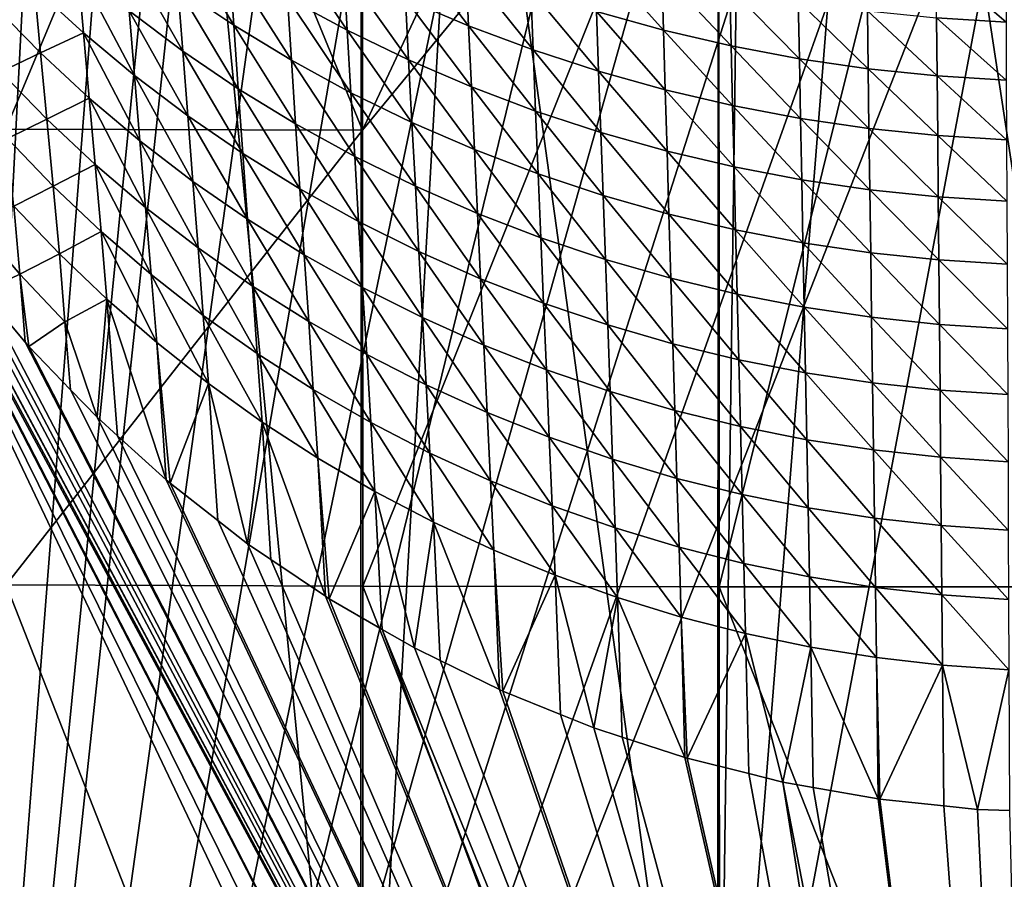
# Model space of a CAD drawing. Extents: x -24 to 24, y -123 to 38.
# Drawn here: x -16 to -1, y -48 to -34 of the extents above; entities that cross this region are included whole.
import ezdxf

# ---------------------------------------------------------------- set-up
doc = ezdxf.new("R2010")
doc.units = 0
doc.header["$MEASUREMENT"] = 0
doc.layers.add('L2', color=7, linetype='Continuous')
doc.layers.add('L4', color=7, linetype='Continuous')

msp = doc.modelspace()

# ---------------------------------------------------------------- linework, layer by layer
at = {"layer": 'L2', "color": 7}
for points in [[(-11.1729, -55.57877, 115.8309), (-11.15695, -27.07308, 105.4696), (-13.93217, -27.08084, 105.4312)], [(-5.594406, -55.55877, 115.8948), (-9.535224, -27.06854, 105.4921), (-11.1729, -55.57877, 115.8309)], [(-11.1729, -55.57877, 115.8309), (-9.535224, -27.06854, 105.4921), (-11.15695, -27.07308, 105.4696)], [(-5.594406, -55.55877, 115.8948), (-5.578486, -27.0733, 105.5309), (-9.535224, -27.06854, 105.4921)], [(-5.211609, -27.07374, 105.5345), (-5.578486, -27.0733, 105.5309), (-5.594406, -55.55877, 115.8948)], [(-5.594406, -55.55877, 115.8948), (-3.324662, -27.08155, 105.5476), (-5.211609, -27.07374, 105.5345)], [(-11.1729, -55.57877, 115.8309), (-13.93217, -27.08084, 105.4312), (-16.7514, -55.6137, 115.7256)], [(-16.7514, -55.6137, 115.7256), (-13.93217, -27.08084, 105.4312), (-16.73543, -27.09694, 105.3797)], [(-5.594406, -55.55877, 115.8948), (-0.227031, -27.09217, 105.5586), (-3.324662, -27.08155, 105.5476)], [(-0.015908, -55.55398, 115.9167), (-0.227031, -27.09217, 105.5586), (-5.594406, -55.55877, 115.8948)], [(-16.71183, -35.84297, 102.1475), (-16.71562, -29.14339, 99.32743), (-13.90591, -29.12264, 99.30549)], [(-16.71183, -35.84297, 102.1475), (-13.90591, -29.12264, 99.30549), (-11.13997, -35.85674, 102.1077)], [(-11.13997, -35.85674, 102.1077), (-13.90591, -29.12264, 99.30549), (-11.14378, -29.10859, 99.29009)], [(-11.13997, -35.85674, 102.1077), (-11.14378, -29.10859, 99.29009), (-7.975896, -29.09247, 99.27243)], [(-7.975896, -29.09247, 99.27243), (-5.571937, -29.08679, 99.26613), (-11.13997, -35.85674, 102.1077)], [(-11.13594, -42.97713, 105.0989), (-11.13997, -35.85674, 102.1077), (-5.571937, -29.08679, 99.26613)], [(-11.13594, -42.97713, 105.0989), (-5.571937, -29.08679, 99.26613), (-5.564083, -42.98819, 105.0655)], [(-5.564083, -42.98819, 105.0655), (-5.571937, -29.08679, 99.26613), (-2.106882, -29.07861, 99.25706)], [(-5.564083, -42.98819, 105.0655), (-2.106882, -29.07861, 99.25706), (0.007778, -42.9901, 105.0535)], [(-2.106882, -29.07861, 99.25706), (-0.000082, -29.07872, 99.25721), (0.007778, -42.9901, 105.0535)], [(-16.70781, -42.95702, 105.1537), (-16.71183, -35.84297, 102.1475), (-11.13997, -35.85674, 102.1077)], [(-16.70781, -42.95702, 105.1537), (-11.13997, -35.85674, 102.1077), (-11.13594, -42.97713, 105.0989)], [(-16.69975, -57.17275, 111.1951), (-16.70781, -42.95702, 105.1537), (-11.12789, -57.19868, 111.1267)], [(-11.12789, -57.19868, 111.1267), (-16.70781, -42.95702, 105.1537), (-11.13594, -42.97713, 105.0989)], [(-11.12789, -57.19868, 111.1267), (-11.13594, -42.97713, 105.0989), (-5.556027, -57.21328, 111.0848)], [(-5.556027, -57.21328, 111.0848), (-11.13594, -42.97713, 105.0989), (-5.564083, -42.98819, 105.0655)], [(-5.556027, -57.21328, 111.0848), (-5.564083, -42.98819, 105.0655), (0.015834, -57.21638, 111.0701)], [(0.015834, -57.21638, 111.0701), (-5.564083, -42.98819, 105.0655), (0.007778, -42.9901, 105.0535)]]:
    msp.add_3dface(points, dxfattribs=at)
at = {"layer": 'L4', "color": 7}
for points in [[(-15.58414, -16.92889, 95.1), (-16.92889, -15.58414, 95.1), (-18.57966, -75.15, 95.1)], [(-18.57966, -75.15, 95.1), (-14.13294, -18.158, 95.1), (-15.58414, -16.92889, 95.1)], [(-18.57966, -75.15, 95.1), (-12.58519, -19.26306, 95.1), (-14.13294, -18.158, 95.1)], [(-10.95147, -20.23655, 95.1), (-12.58519, -19.26306, 95.1), (-18.57966, -75.15, 95.1)], [(-18.57966, -75.15, 95.1), (-9.242947, -21.0718, 95.1), (-10.95147, -20.23655, 95.1)], [(-18.57966, -75.15, 95.1), (-7.471283, -21.7631, 95.1), (-9.242947, -21.0718, 95.1)], [(-5.648581, -22.30574, 95.1), (-7.471283, -21.7631, 95.1), (-18.57966, -75.15, 95.1)], [(-18.57966, -75.15, 95.1), (-3.787295, -22.69601, 95.1), (-5.648581, -22.30574, 95.1)], [(-18.57966, -75.15, 95.1), (-1.900137, -22.93125, 95.1), (-3.787295, -22.69601, 95.1)], [(0, -23.00984, 95.1), (-18.57966, -75.15, 95.1), (1.900137, -22.93125, 95.1)], [(1.900137, -22.93125, 95.1), (-18.57966, -75.15, 95.1), (18.57966, -75.15, 95.1)], [(0, -23.00984, 95.1), (-1.900137, -22.93125, 95.1), (-18.57966, -75.15, 95.1)], [(-14.09786, -32.65298, 79.35145), (-13.21973, -33.24062, 79.37181), (-13.15175, -34.21568, 79.73072)], [(-14.09786, -32.65298, 79.35145), (-13.15175, -34.21568, 79.73072), (-14.02472, -33.62745, 79.71084)], [(-12.37208, -32.83287, 78.9874), (-11.43231, -33.33877, 79.00701), (-11.37758, -34.29413, 79.41143)], [(-12.37208, -32.83287, 78.9874), (-11.37758, -34.29413, 79.41143), (-12.31221, -33.78794, 79.39187)], [(-10.51435, -32.87015, 78.57602), (-9.52254, -33.29171, 78.59384), (-9.480809, -34.2243, 79.04408)], [(-10.51435, -32.87015, 78.57602), (-9.480809, -34.2243, 79.04408), (-10.46775, -33.80279, 79.02597)], [(-14.86646, -33.00023, 79.69082), (-14.02472, -33.62745, 79.71084), (-13.94879, -34.62027, 80.02396)], [(-14.86646, -33.00023, 79.69082), (-13.94879, -34.62027, 80.02396), (-14.78536, -33.9921, 80.00492)], [(-7.511083, -33.09781, 78.1304), (-6.462316, -33.38815, 78.14422), (-6.437048, -34.29458, 78.64057)], [(-7.511083, -33.09781, 78.1304), (-6.437048, -34.29458, 78.64057), (-7.481443, -34.00454, 78.6263)], [(-2.176362, -33.22471, 77.63965), (-1.087772, -33.29159, 77.64312), (-1.083917, -34.16828, 78.18539)], [(-2.176362, -33.22471, 77.63965), (-1.083917, -34.16828, 78.18539), (-2.168646, -34.10156, 78.18173)], [(-16.26434, -33.63051, 80.23731), (-15.58899, -33.32637, 79.98589), (-15.50034, -34.33355, 80.25466)], [(-15.58899, -33.32637, 79.98589), (-14.78536, -33.9921, 80.00492), (-14.70179, -35.00054, 80.27215)], [(-15.58899, -33.32637, 79.98589), (-14.70179, -35.00054, 80.27215), (-15.50034, -34.33355, 80.25466)], [(-13.21973, -33.24062, 79.37181), (-12.31221, -33.78794, 79.39187), (-12.24953, -34.76371, 79.75029)], [(-13.21973, -33.24062, 79.37181), (-12.24953, -34.76371, 79.75029), (-13.15175, -34.21568, 79.73072)], [(-11.43231, -33.33877, 79.00701), (-10.46775, -33.80279, 79.02597), (-10.41823, -34.75854, 79.43033)], [(-11.43231, -33.33877, 79.00701), (-10.41823, -34.75854, 79.43033), (-11.37758, -34.29413, 79.41143)], [(-9.52254, -33.29171, 78.59384), (-8.510756, -33.67005, 78.61067), (-8.473913, -34.60266, 79.06116)], [(-9.52254, -33.29171, 78.59384), (-8.473913, -34.60266, 79.06116), (-9.480809, -34.2243, 79.04408)], [(-6.462316, -33.38815, 78.14422), (-5.401024, -33.63362, 78.15652), (-5.38011, -34.53984, 78.65325)], [(-6.462316, -33.38815, 78.14422), (-5.38011, -34.53984, 78.65325), (-6.437048, -34.29458, 78.64057)], [(-16.16878, -34.65105, 80.46083), (-16.89183, -33.91204, 80.44586), (-16.26434, -33.63051, 80.23731)], [(-16.26434, -33.63051, 80.23731), (-15.50034, -34.33355, 80.25466), (-16.16878, -34.65105, 80.46083)], [(-14.02472, -33.62745, 79.71084), (-13.15175, -34.21568, 79.73072), (-13.08119, -35.20959, 80.04285)], [(-14.02472, -33.62745, 79.71084), (-13.08119, -35.20959, 80.04285), (-13.94879, -34.62027, 80.02396)], [(-8.510756, -33.67005, 78.61067), (-7.481443, -34.00454, 78.6263), (-7.449484, -34.93724, 79.07702)], [(-8.510756, -33.67005, 78.61067), (-7.449484, -34.93724, 79.07702), (-8.473913, -34.60266, 79.06116)], [(-5.401024, -33.63362, 78.15652), (-4.329869, -33.8343, 78.16704), (-4.313274, -34.74036, 78.66409)], [(-5.401024, -33.63362, 78.15652), (-4.313274, -34.74036, 78.66409), (-5.38011, -34.53984, 78.65325)], [(-12.31221, -33.78794, 79.39187), (-11.37758, -34.29413, 79.41143), (-11.32033, -35.27071, 79.76937)], [(-12.31221, -33.78794, 79.39187), (-11.32033, -35.27071, 79.76937), (-12.24953, -34.76371, 79.75029)], [(-10.46775, -33.80279, 79.02597), (-9.480809, -34.2243, 79.04408), (-9.436551, -35.18049, 79.44837)], [(-10.46775, -33.80279, 79.02597), (-9.436551, -35.18049, 79.44837), (-10.41823, -34.75854, 79.43033)], [(-4.329869, -33.8343, 78.16704), (-3.25152, -33.99026, 78.17552), (-3.239192, -34.89621, 78.67283)], [(-4.329869, -33.8343, 78.16704), (-3.239192, -34.89621, 78.67283), (-4.313274, -34.74036, 78.66409)], [(-16.16878, -34.65105, 80.46083), (-16.79017, -34.94412, 80.62432), (-16.89183, -33.91204, 80.44586)], [(-14.78536, -33.9921, 80.00492), (-13.94879, -34.62027, 80.02396), (-13.87057, -35.63014, 80.28965)], [(-14.78536, -33.9921, 80.00492), (-13.87057, -35.63014, 80.28965), (-14.70179, -35.00054, 80.27215)], [(-3.25152, -33.99026, 78.17552), (-2.168646, -34.10156, 78.18173), (-2.160517, -35.00744, 78.67923)], [(-3.25152, -33.99026, 78.17552), (-2.160517, -35.00744, 78.67923), (-3.239192, -34.89621, 78.67283)], [(-7.481443, -34.00454, 78.6263), (-6.437048, -34.29458, 78.64057), (-6.409945, -35.2274, 79.09148)], [(-7.481443, -34.00454, 78.6263), (-6.409945, -35.2274, 79.09148), (-7.449484, -34.93724, 79.07702)], [(-2.168646, -34.10156, 78.18173), (-1.083917, -34.16828, 78.18539), (-1.079903, -35.07414, 78.68303)], [(-2.168646, -34.10156, 78.18173), (-1.079903, -35.07414, 78.68303), (-2.160517, -35.00744, 78.67923)], [(-19.77538, -34.1601, 80.9), (-19.33851, -34.98196, 80.9), (-2.432085, -67.84621, 80.9)], [(-2.432085, -67.84621, 80.9), (-2.870471, -68.42289, 80.9), (-19.77538, -34.1601, 80.9)], [(-19.77538, -34.1601, 80.9), (-2.870471, -68.42289, 80.9), (-3.174638, -69.08034, 80.9)], [(-19.77538, -34.1601, 80.9), (-3.174638, -69.08034, 80.9), (-18.57966, -75.15, 80.9)], [(-13.15175, -34.21568, 79.73072), (-12.24953, -34.76371, 79.75029), (-12.18453, -35.75884, 80.06144)], [(-13.15175, -34.21568, 79.73072), (-12.18453, -35.75884, 80.06144), (-13.08119, -35.20959, 80.04285)], [(-11.37758, -34.29413, 79.41143), (-10.41823, -34.75854, 79.43033), (-10.3665, -35.736, 79.78779)], [(-11.37758, -34.29413, 79.41143), (-10.3665, -35.736, 79.78779), (-11.32033, -35.27071, 79.76937)], [(-9.480809, -34.2243, 79.04408), (-8.473913, -34.60266, 79.06116), (-8.434934, -35.55935, 79.46537)], [(-9.480809, -34.2243, 79.04408), (-8.434934, -35.55935, 79.46537), (-9.436551, -35.18049, 79.44837)], [(-6.437048, -34.29458, 78.64057), (-5.38011, -34.53984, 78.65325), (-5.357806, -35.4728, 79.10432)], [(-6.437048, -34.29458, 78.64057), (-5.357806, -35.4728, 79.10432), (-6.409945, -35.2274, 79.09148)], [(-16.16878, -34.65105, 80.46083), (-15.50034, -34.33355, 80.25466), (-15.40967, -35.35558, 80.47606)], [(-15.50034, -34.33355, 80.25466), (-14.70179, -35.00054, 80.27215), (-14.61633, -36.02427, 80.49142)], [(-15.50034, -34.33355, 80.25466), (-14.61633, -36.02427, 80.49142), (-15.40967, -35.35558, 80.47606)], [(-8.473913, -34.60266, 79.06116), (-7.449484, -34.93724, 79.07702), (-7.415764, -35.89443, 79.48115)], [(-8.473913, -34.60266, 79.06116), (-7.415764, -35.89443, 79.48115), (-8.434934, -35.55935, 79.46537)], [(-5.38011, -34.53984, 78.65325), (-4.313274, -34.74036, 78.66409), (-4.295689, -35.67347, 79.11529)], [(-5.38011, -34.53984, 78.65325), (-4.295689, -35.67347, 79.11529), (-5.357806, -35.4728, 79.10432)], [(-16.07172, -35.68476, 80.63658), (-16.79017, -34.94412, 80.62432), (-16.16878, -34.65105, 80.46083)], [(-16.16878, -34.65105, 80.46083), (-15.40967, -35.35558, 80.47606), (-16.07172, -35.68476, 80.63658)], [(-13.94879, -34.62027, 80.02396), (-13.08119, -35.20959, 80.04285), (-13.00854, -36.22104, 80.30701)], [(-13.94879, -34.62027, 80.02396), (-13.00854, -36.22104, 80.30701), (-13.87057, -35.63014, 80.28965)], [(-12.24953, -34.76371, 79.75029), (-11.32033, -35.27071, 79.76937), (-11.26099, -36.26714, 80.07956)], [(-12.24953, -34.76371, 79.75029), (-11.26099, -36.26714, 80.07956), (-12.18453, -35.75884, 80.06144)], [(-10.41823, -34.75854, 79.43033), (-9.436551, -35.18049, 79.44837), (-9.390374, -36.15888, 79.80537)], [(-10.41823, -34.75854, 79.43033), (-9.390374, -36.15888, 79.80537), (-10.3665, -35.736, 79.78779)], [(-4.313274, -34.74036, 78.66409), (-3.239192, -34.89621, 78.67283), (-3.226222, -35.82946, 79.12415)], [(-4.313274, -34.74036, 78.66409), (-3.226222, -35.82946, 79.12415), (-4.295689, -35.67347, 79.11529)], [(-3.239192, -34.89621, 78.67283), (-2.160517, -35.00744, 78.67923), (-2.152033, -35.94083, 79.13063)], [(-3.239192, -34.89621, 78.67283), (-2.152033, -35.94083, 79.13063), (-3.226222, -35.82946, 79.12415)], [(-2.432085, -67.84621, 80.9), (-19.33851, -34.98196, 80.9), (-19.0538, -35.51758, 80.9)], [(-16.07172, -35.68476, 80.63658), (-16.68759, -35.98775, 80.7547), (-16.79017, -34.94412, 80.62432)], [(-14.70179, -35.00054, 80.27215), (-13.87057, -35.63014, 80.28965), (-13.79059, -36.65576, 80.50678)], [(-14.70179, -35.00054, 80.27215), (-13.79059, -36.65576, 80.50678), (-14.61633, -36.02427, 80.49142)], [(-7.449484, -34.93724, 79.07702), (-6.409945, -35.2274, 79.09148), (-6.381435, -36.18511, 79.49552)], [(-7.449484, -34.93724, 79.07702), (-6.381435, -36.18511, 79.49552), (-7.415764, -35.89443, 79.48115)], [(-2.160517, -35.00744, 78.67923), (-1.079903, -35.07414, 78.68303), (-1.075749, -36.00761, 79.13449)], [(-2.160517, -35.00744, 78.67923), (-1.075749, -36.00761, 79.13449), (-2.152033, -35.94083, 79.13063)], [(-13.08119, -35.20959, 80.04285), (-12.18453, -35.75884, 80.06144), (-12.11761, -36.77198, 80.32409)], [(-13.08119, -35.20959, 80.04285), (-12.11761, -36.77198, 80.32409), (-13.00854, -36.22104, 80.30701)], [(-9.436551, -35.18049, 79.44837), (-8.434934, -35.55935, 79.46537), (-8.394321, -36.53867, 79.82191)], [(-9.436551, -35.18049, 79.44837), (-8.394321, -36.53867, 79.82191), (-9.390374, -36.15888, 79.80537)], [(-6.409945, -35.2274, 79.09148), (-5.357806, -35.4728, 79.10432), (-5.334427, -36.431, 79.50827)], [(-6.409945, -35.2274, 79.09148), (-5.334427, -36.431, 79.50827), (-6.381435, -36.18511, 79.49552)], [(-16.07172, -35.68476, 80.63658), (-15.40967, -35.35558, 80.47606), (-15.31758, -36.3912, 80.64905)], [(-15.40967, -35.35558, 80.47606), (-14.61633, -36.02427, 80.49142), (-14.52954, -37.06203, 80.66162)], [(-15.40967, -35.35558, 80.47606), (-14.52954, -37.06203, 80.66162), (-15.31758, -36.3912, 80.64905)], [(-11.32033, -35.27071, 79.76937), (-10.3665, -35.736, 79.78779), (-10.31291, -36.73378, 80.09704)], [(-11.32033, -35.27071, 79.76937), (-10.31291, -36.73378, 80.09704), (-11.26099, -36.26714, 80.07956)], [(-2.432085, -67.84621, 80.9), (-19.0538, -35.51758, 80.9), (-1.879977, -67.37724, 80.9)], [(-1.879977, -67.37724, 80.9), (-19.0538, -35.51758, 80.9), (-18.83311, -35.87108, 80.9)], [(-5.357806, -35.4728, 79.10432), (-4.295689, -35.67347, 79.11529), (-4.27733, -36.63213, 79.51917)], [(-5.357806, -35.4728, 79.10432), (-4.27733, -36.63213, 79.51917), (-5.334427, -36.431, 79.50827)], [(-15.97378, -36.73042, 80.76356), (-16.68759, -35.98775, 80.7547), (-16.07172, -35.68476, 80.63658)], [(-16.07172, -35.68476, 80.63658), (-15.31758, -36.3912, 80.64905), (-15.97378, -36.73042, 80.76356)], [(-13.87057, -35.63014, 80.28965), (-13.00854, -36.22104, 80.30701), (-12.93426, -37.2487, 80.52202)], [(-13.87057, -35.63014, 80.28965), (-12.93426, -37.2487, 80.52202), (-13.79059, -36.65576, 80.50678)], [(-8.434934, -35.55935, 79.46537), (-7.415764, -35.89443, 79.48115), (-7.380691, -36.87468, 79.83727)], [(-8.434934, -35.55935, 79.46537), (-7.380691, -36.87468, 79.83727), (-8.394321, -36.53867, 79.82191)], [(-4.295689, -35.67347, 79.11529), (-3.226222, -35.82946, 79.12415), (-3.212741, -36.78851, 79.52795)], [(-4.295689, -35.67347, 79.11529), (-3.212741, -36.78851, 79.52795), (-4.27733, -36.63213, 79.51917)], [(-12.18453, -35.75884, 80.06144), (-11.26099, -36.26714, 80.07956), (-11.19994, -37.28204, 80.34072)], [(-12.18453, -35.75884, 80.06144), (-11.19994, -37.28204, 80.34072), (-12.11761, -36.77198, 80.32409)], [(-10.3665, -35.736, 79.78779), (-9.390374, -36.15888, 79.80537), (-9.342586, -37.15803, 80.11371)], [(-10.3665, -35.736, 79.78779), (-9.342586, -37.15803, 80.11371), (-10.31291, -36.73378, 80.09704)], [(-3.226222, -35.82946, 79.12415), (-2.152033, -35.94083, 79.13063), (-2.143258, -36.90018, 79.53439)], [(-3.226222, -35.82946, 79.12415), (-2.143258, -36.90018, 79.53439), (-3.212741, -36.78851, 79.52795)], [(-1.879977, -67.37724, 80.9), (-18.83311, -35.87108, 80.9), (-18.29079, -36.73975, 80.9)], [(-15.97378, -36.73042, 80.76356), (-16.5848, -37.04173, 80.83608), (-16.68759, -35.98775, 80.7547)], [(-7.415764, -35.89443, 79.48115), (-6.381435, -36.18511, 79.49552), (-6.351839, -37.16625, 79.85124)], [(-7.415764, -35.89443, 79.48115), (-6.351839, -37.16625, 79.85124), (-7.380691, -36.87468, 79.83727)], [(-2.152033, -35.94083, 79.13063), (-1.075749, -36.00761, 79.13449), (-1.071478, -36.96715, 79.53823)], [(-2.152033, -35.94083, 79.13063), (-1.071478, -36.96715, 79.53823), (-2.143258, -36.90018, 79.53439)], [(-14.61633, -36.02427, 80.49142), (-13.79059, -36.65576, 80.50678), (-13.70936, -37.69584, 80.67419)], [(-14.61633, -36.02427, 80.49142), (-13.70936, -37.69584, 80.67419), (-14.52954, -37.06203, 80.66162)], [(-13.00854, -36.22104, 80.30701), (-12.11761, -36.77198, 80.32409), (-12.04921, -37.80177, 80.53699)], [(-13.00854, -36.22104, 80.30701), (-12.04921, -37.80177, 80.53699), (-12.93426, -37.2487, 80.52202)], [(-11.26099, -36.26714, 80.07956), (-10.31291, -36.73378, 80.09704), (-10.25781, -37.75047, 80.35676)], [(-11.26099, -36.26714, 80.07956), (-10.25781, -37.75047, 80.35676), (-11.19994, -37.28204, 80.34072)], [(-9.390374, -36.15888, 79.80537), (-8.394321, -36.53867, 79.82191), (-8.352338, -37.53918, 80.12941)], [(-9.390374, -36.15888, 79.80537), (-8.352338, -37.53918, 80.12941), (-9.342586, -37.15803, 80.11371)], [(-6.381435, -36.18511, 79.49552), (-5.334427, -36.431, 79.50827), (-5.31021, -37.41297, 79.86363)], [(-6.381435, -36.18511, 79.49552), (-5.31021, -37.41297, 79.86363), (-6.351839, -37.16625, 79.85124)], [(-15.97378, -36.73042, 80.76356), (-15.31758, -36.3912, 80.64905), (-15.22466, -37.43916, 80.77256)], [(-15.31758, -36.3912, 80.64905), (-14.52954, -37.06203, 80.66162), (-14.44196, -38.11253, 80.78165)], [(-15.31758, -36.3912, 80.64905), (-14.44196, -38.11253, 80.78165), (-15.22466, -37.43916, 80.77256)], [(-5.334427, -36.431, 79.50827), (-4.27733, -36.63213, 79.51917), (-4.258359, -37.61483, 79.87421)], [(-5.334427, -36.431, 79.50827), (-4.258359, -37.61483, 79.87421), (-5.31021, -37.41297, 79.86363)], [(-8.394321, -36.53867, 79.82191), (-7.380691, -36.87468, 79.83727), (-7.344479, -37.87651, 80.14395)], [(-8.394321, -36.53867, 79.82191), (-7.344479, -37.87651, 80.14395), (-8.352338, -37.53918, 80.12941)], [(-18.24219, -36.81758, 80.9), (-1.879977, -67.37724, 80.9), (-18.29079, -36.73975, 80.9)], [(-15.87563, -37.78679, 80.8408), (-16.5848, -37.04173, 80.83608), (-15.97378, -36.73042, 80.76356)], [(-15.97378, -36.73042, 80.76356), (-15.22466, -37.43916, 80.77256), (-15.87563, -37.78679, 80.8408)], [(-13.79059, -36.65576, 80.50678), (-12.93426, -37.2487, 80.52202), (-12.85884, -38.29124, 80.68666)], [(-13.79059, -36.65576, 80.50678), (-12.85884, -38.29124, 80.68666), (-13.70936, -37.69584, 80.67419)], [(-10.31291, -36.73378, 80.09704), (-9.342586, -37.15803, 80.11371), (-9.293479, -38.17652, 80.37206)], [(-10.31291, -36.73378, 80.09704), (-9.293479, -38.17652, 80.37206), (-10.25781, -37.75047, 80.35676)], [(-4.27733, -36.63213, 79.51917), (-3.212741, -36.78851, 79.52795), (-3.19885, -37.77182, 79.88274)], [(-4.27733, -36.63213, 79.51917), (-3.19885, -37.77182, 79.88274), (-4.258359, -37.61483, 79.87421)], [(-18.24219, -36.81758, 80.9), (-17.69437, -37.57253, 80.9), (-1.879977, -67.37724, 80.9)], [(-12.11761, -36.77198, 80.32409), (-11.19994, -37.28204, 80.34072), (-11.13756, -38.31403, 80.55158)], [(-12.11761, -36.77198, 80.32409), (-11.13756, -38.31403, 80.55158), (-12.04921, -37.80177, 80.53699)], [(-7.380691, -36.87468, 79.83727), (-6.351839, -37.16625, 79.85124), (-6.321325, -38.16932, 80.15718)], [(-7.380691, -36.87468, 79.83727), (-6.321325, -38.16932, 80.15718), (-7.344479, -37.87651, 80.14395)], [(-3.212741, -36.78851, 79.52795), (-2.143258, -36.90018, 79.53439), (-2.134245, -37.88396, 79.889)], [(-3.212741, -36.78851, 79.52795), (-2.134245, -37.88396, 79.889), (-3.19885, -37.77182, 79.88274)], [(-2.143258, -36.90018, 79.53439), (-1.071478, -36.96715, 79.53823), (-1.067107, -37.95124, 79.89274)], [(-2.143258, -36.90018, 79.53439), (-1.067107, -37.95124, 79.89274), (-2.134245, -37.88396, 79.889)], [(-16.49281, -38.10365, 80.88101), (-17.16151, -37.32448, 80.87972), (-16.5848, -37.04173, 80.83608)], [(-15.87563, -37.78679, 80.8408), (-16.49281, -38.10365, 80.88101), (-16.5848, -37.04173, 80.83608)], [(-14.52954, -37.06203, 80.66162), (-13.70936, -37.69584, 80.67419), (-13.62741, -38.74907, 80.79074)], [(-14.52954, -37.06203, 80.66162), (-13.62741, -38.74907, 80.79074), (-14.44196, -38.11253, 80.78165)], [(-9.342586, -37.15803, 80.11371), (-8.352338, -37.53918, 80.12941), (-8.30923, -38.55944, 80.38644)], [(-9.342586, -37.15803, 80.11371), (-8.30923, -38.55944, 80.38644), (-9.293479, -38.17652, 80.37206)], [(-6.351839, -37.16625, 79.85124), (-5.31021, -37.41297, 79.86363), (-5.285283, -38.41718, 80.16891)], [(-6.351839, -37.16625, 79.85124), (-5.285283, -38.41718, 80.16891), (-6.321325, -38.16932, 80.15718)], [(-16.49281, -38.10365, 80.88101), (-17.06886, -38.38373, 80.9), (-17.16151, -37.32448, 80.87972)], [(-12.93426, -37.2487, 80.52202), (-12.04921, -37.80177, 80.53699), (-11.97977, -38.84687, 80.69891)], [(-12.93426, -37.2487, 80.52202), (-11.97977, -38.84687, 80.69891), (-12.85884, -38.29124, 80.68666)], [(-11.19994, -37.28204, 80.34072), (-10.25781, -37.75047, 80.35676), (-10.20152, -38.78469, 80.56564)], [(-11.19994, -37.28204, 80.34072), (-10.20152, -38.78469, 80.56564), (-11.13756, -38.31403, 80.55158)], [(-15.87563, -37.78679, 80.8408), (-15.22466, -37.43916, 80.77256), (-15.13154, -38.49821, 80.8456)], [(-15.22466, -37.43916, 80.77256), (-14.44196, -38.11253, 80.78165), (-14.35419, -39.1745, 80.85046)], [(-15.22466, -37.43916, 80.77256), (-14.35419, -39.1745, 80.85046), (-15.13154, -38.49821, 80.8456)], [(-5.31021, -37.41297, 79.86363), (-4.258359, -37.61483, 79.87421), (-4.238868, -38.62004, 80.17892)], [(-5.31021, -37.41297, 79.86363), (-4.238868, -38.62004, 80.17892), (-5.285283, -38.41718, 80.16891)], [(-17.69437, -37.57253, 80.9), (-17.34261, -38.05729, 80.9), (-1.879977, -67.37724, 80.9)], [(-8.352338, -37.53918, 80.12941), (-7.344479, -37.87651, 80.14395), (-7.30733, -38.89847, 80.39977)], [(-8.352338, -37.53918, 80.12941), (-7.30733, -38.89847, 80.39977), (-8.30923, -38.55944, 80.38644)], [(-4.258359, -37.61483, 79.87421), (-3.19885, -37.77182, 79.88274), (-3.184608, -38.77788, 80.18699)], [(-4.258359, -37.61483, 79.87421), (-3.184608, -38.77788, 80.18699), (-4.238868, -38.62004, 80.17892)], [(-15.78783, -38.85102, 80.88235), (-16.49281, -38.10365, 80.88101), (-15.87563, -37.78679, 80.8408)], [(-15.87563, -37.78679, 80.8408), (-15.13154, -38.49821, 80.8456), (-15.78783, -38.85102, 80.88235)], [(-13.70936, -37.69584, 80.67419), (-12.85884, -38.29124, 80.68666), (-12.78273, -39.34734, 80.79976)], [(-13.70936, -37.69584, 80.67419), (-12.78273, -39.34734, 80.79976), (-13.62741, -38.74907, 80.79074)], [(-12.04921, -37.80177, 80.53699), (-11.13756, -38.31403, 80.55158), (-11.07423, -39.36175, 80.71085)], [(-12.04921, -37.80177, 80.53699), (-11.07423, -39.36175, 80.71085), (-11.97977, -38.84687, 80.69891)], [(-10.25781, -37.75047, 80.35676), (-9.293479, -38.17652, 80.37206), (-9.243343, -39.21295, 80.57904)], [(-10.25781, -37.75047, 80.35676), (-9.243343, -39.21295, 80.57904), (-10.20152, -38.78469, 80.56564)], [(-3.19885, -37.77182, 79.88274), (-2.134245, -37.88396, 79.889), (-2.125026, -38.89065, 80.19292)], [(-3.19885, -37.77182, 79.88274), (-2.125026, -38.89065, 80.19292), (-3.184608, -38.77788, 80.18699)], [(-7.344479, -37.87651, 80.14395), (-6.321325, -38.16932, 80.15718), (-6.290054, -39.19286, 80.4119)], [(-7.344479, -37.87651, 80.14395), (-6.290054, -39.19286, 80.4119), (-7.30733, -38.89847, 80.39977)], [(-2.134245, -37.88396, 79.889), (-1.067107, -37.95124, 79.89274), (-1.062648, -38.95834, 80.19647)], [(-2.134245, -37.88396, 79.889), (-1.062648, -38.95834, 80.19647), (-2.125026, -38.89065, 80.19292)], [(-1.879977, -67.37724, 80.9), (-17.34261, -38.05729, 80.9), (-17.06886, -38.38373, 80.9)], [(-16.40977, -39.16965, 80.9), (-17.06886, -38.38373, 80.9), (-16.49281, -38.10365, 80.88101)], [(-16.35475, -39.23526, 80.9), (-16.40977, -39.16965, 80.9), (-16.49281, -38.10365, 80.88101)], [(-15.78783, -38.85102, 80.88235), (-16.35475, -39.23526, 80.9), (-16.49281, -38.10365, 80.88101)], [(-14.44196, -38.11253, 80.78165), (-13.62741, -38.74907, 80.79074), (-13.54528, -39.81415, 80.85533)], [(-14.44196, -38.11253, 80.78165), (-13.54528, -39.81415, 80.85533), (-14.35419, -39.1745, 80.85046)], [(-12.85884, -38.29124, 80.68666), (-11.97977, -38.84687, 80.69891), (-11.9097, -39.90593, 80.80862)], [(-12.85884, -38.29124, 80.68666), (-11.9097, -39.90593, 80.80862), (-12.78273, -39.34734, 80.79976)], [(-9.293479, -38.17652, 80.37206), (-8.30923, -38.55944, 80.38644), (-8.265241, -39.59801, 80.59165)], [(-9.293479, -38.17652, 80.37206), (-8.265241, -39.59801, 80.59165), (-9.243343, -39.21295, 80.57904)], [(-6.321325, -38.16932, 80.15718), (-5.285283, -38.41718, 80.16891), (-5.259766, -39.44216, 80.42264)], [(-6.321325, -38.16932, 80.15718), (-5.259766, -39.44216, 80.42264), (-6.290054, -39.19286, 80.4119)], [(-1.879977, -67.37724, 80.9), (-17.06886, -38.38373, 80.9), (-16.40977, -39.16965, 80.9)], [(-11.13756, -38.31403, 80.55158), (-10.20152, -38.78469, 80.56564), (-10.1444, -39.83503, 80.72235)], [(-11.13756, -38.31403, 80.55158), (-10.1444, -39.83503, 80.72235), (-11.07423, -39.36175, 80.71085)], [(-5.285283, -38.41718, 80.16891), (-4.238868, -38.62004, 80.17892), (-4.218944, -39.64628, 80.4318)], [(-5.285283, -38.41718, 80.16891), (-4.218944, -39.64628, 80.4318), (-5.259766, -39.44216, 80.42264)], [(-15.78783, -38.85102, 80.88235), (-15.13154, -38.49821, 80.8456), (-15.28611, -40.34213, 80.9)], [(-15.13154, -38.49821, 80.8456), (-14.96767, -40.62897, 80.9), (-15.28611, -40.34213, 80.9)], [(-14.35419, -39.1745, 80.85046), (-14.20445, -41.31645, 80.9), (-15.13154, -38.49821, 80.8456)], [(-15.13154, -38.49821, 80.8456), (-14.20445, -41.31645, 80.9), (-14.96767, -40.62897, 80.9)], [(-8.30923, -38.55944, 80.38644), (-7.30733, -38.89847, 80.39977), (-7.269445, -39.93908, 80.60333)], [(-8.30923, -38.55944, 80.38644), (-7.269445, -39.93908, 80.60333), (-8.265241, -39.59801, 80.59165)], [(-13.62741, -38.74907, 80.79074), (-12.78273, -39.34734, 80.79976), (-12.70646, -40.41567, 80.86018)], [(-13.62741, -38.74907, 80.79074), (-12.70646, -40.41567, 80.86018), (-13.54528, -39.81415, 80.85533)], [(-4.238868, -38.62004, 80.17892), (-3.184608, -38.77788, 80.18699), (-3.170071, -39.80516, 80.4392)], [(-4.238868, -38.62004, 80.17892), (-3.170071, -39.80516, 80.4392), (-4.218944, -39.64628, 80.4318)], [(-15.70147, -39.91191, 80.9), (-16.35475, -39.23526, 80.9), (-15.78783, -38.85102, 80.88235)], [(-15.78783, -38.85102, 80.88235), (-15.28611, -40.34213, 80.9), (-15.70147, -39.91191, 80.9)], [(-11.97977, -38.84687, 80.69891), (-11.07423, -39.36175, 80.71085), (-11.01033, -40.42381, 80.81726)], [(-11.97977, -38.84687, 80.69891), (-11.01033, -40.42381, 80.81726), (-11.9097, -39.90593, 80.80862)], [(-10.20152, -38.78469, 80.56564), (-9.243343, -39.21295, 80.57904), (-9.19247, -40.26587, 80.73331)], [(-10.20152, -38.78469, 80.56564), (-9.19247, -40.26587, 80.73331), (-10.1444, -39.83503, 80.72235)], [(-7.30733, -38.89847, 80.39977), (-6.290054, -39.19286, 80.4119), (-6.258185, -40.23537, 80.61394)], [(-7.30733, -38.89847, 80.39977), (-6.258185, -40.23537, 80.61394), (-7.269445, -39.93908, 80.60333)], [(-3.184608, -38.77788, 80.18699), (-2.125026, -38.89065, 80.19292), (-2.115633, -39.91872, 80.44462)], [(-3.184608, -38.77788, 80.18699), (-2.115633, -39.91872, 80.44462), (-3.170071, -39.80516, 80.4392)], [(-2.125026, -38.89065, 80.19292), (-1.062648, -38.95834, 80.19647), (-1.058115, -39.9869, 80.44788)], [(-2.125026, -38.89065, 80.19292), (-1.058115, -39.9869, 80.44788), (-2.115633, -39.91872, 80.44462)], [(-16.40977, -39.16965, 80.9), (-16.35475, -39.23526, 80.9), (-1.879977, -67.37724, 80.9)], [(-13.54528, -39.81415, 80.85533), (-14.14235, -41.37238, 80.9), (-14.35419, -39.1745, 80.85046)], [(-14.35419, -39.1745, 80.85046), (-14.14235, -41.37238, 80.9), (-14.20445, -41.31645, 80.9)], [(-9.243343, -39.21295, 80.57904), (-8.265241, -39.59801, 80.59165), (-8.220617, -40.65344, 80.74363)], [(-9.243343, -39.21295, 80.57904), (-8.220617, -40.65344, 80.74363), (-9.19247, -40.26587, 80.73331)], [(-6.290054, -39.19286, 80.4119), (-5.259766, -39.44216, 80.42264), (-5.233783, -40.4864, 80.62334)], [(-6.290054, -39.19286, 80.4119), (-5.233783, -40.4864, 80.62334), (-6.258185, -40.23537, 80.61394)], [(-1.879977, -67.37724, 80.9), (-16.35475, -39.23526, 80.9), (-15.70147, -39.91191, 80.9)], [(-12.78273, -39.34734, 80.79976), (-11.9097, -39.90593, 80.80862), (-11.83948, -40.97759, 80.86494)], [(-12.78273, -39.34734, 80.79976), (-11.83948, -40.97759, 80.86494), (-12.70646, -40.41567, 80.86018)], [(-11.07423, -39.36175, 80.71085), (-10.1444, -39.83503, 80.72235), (-10.08677, -40.90009, 80.82559)], [(-11.07423, -39.36175, 80.71085), (-10.08677, -40.90009, 80.82559), (-11.01033, -40.42381, 80.81726)], [(-5.259766, -39.44216, 80.42264), (-4.218944, -39.64628, 80.4318), (-4.198673, -40.69202, 80.63137)], [(-5.259766, -39.44216, 80.42264), (-4.198673, -40.69202, 80.63137), (-5.233783, -40.4864, 80.62334)], [(-8.265241, -39.59801, 80.59165), (-7.269445, -39.93908, 80.60333), (-7.231025, -40.99689, 80.75318)], [(-8.265241, -39.59801, 80.59165), (-7.231025, -40.99689, 80.75318), (-8.220617, -40.65344, 80.74363)], [(-4.218944, -39.64628, 80.4318), (-3.170071, -39.80516, 80.4392), (-3.155297, -40.85213, 80.63783)], [(-4.218944, -39.64628, 80.4318), (-3.155297, -40.85213, 80.63783), (-4.198673, -40.69202, 80.63137)], [(-13.54528, -39.81415, 80.85533), (-13.39871, -41.95378, 80.9), (-14.14235, -41.37238, 80.9)], [(-13.54528, -39.81415, 80.85533), (-12.70646, -40.41567, 80.86018), (-12.93514, -42.31621, 80.9)], [(-12.93514, -42.31621, 80.9), (-13.39871, -41.95378, 80.9), (-13.54528, -39.81415, 80.85533)], [(-10.1444, -39.83503, 80.72235), (-9.19247, -40.26587, 80.73331), (-9.141148, -41.33388, 80.83352)], [(-10.1444, -39.83503, 80.72235), (-9.141148, -41.33388, 80.83352), (-10.08677, -40.90009, 80.82559)], [(-3.170071, -39.80516, 80.4392), (-2.115633, -39.91872, 80.44462), (-2.106098, -40.96663, 80.64259)], [(-3.170071, -39.80516, 80.4392), (-2.106098, -40.96663, 80.64259), (-3.155297, -40.85213, 80.63783)], [(-1.879977, -67.37724, 80.9), (-15.70147, -39.91191, 80.9), (-15.28611, -40.34213, 80.9)], [(-11.9097, -39.90593, 80.80862), (-11.01033, -40.42381, 80.81726), (-10.94629, -41.49884, 80.8696)], [(-11.9097, -39.90593, 80.80862), (-10.94629, -41.49884, 80.8696), (-11.83948, -40.97759, 80.86494)], [(-7.269445, -39.93908, 80.60333), (-6.258185, -40.23537, 80.61394), (-6.225878, -41.29539, 80.76186)], [(-7.269445, -39.93908, 80.60333), (-6.225878, -41.29539, 80.76186), (-7.231025, -40.99689, 80.75318)], [(-2.115633, -39.91872, 80.44462), (-1.058115, -39.9869, 80.44788), (-1.053518, -41.0354, 80.64544)], [(-2.115633, -39.91872, 80.44462), (-1.053518, -41.0354, 80.64544), (-2.106098, -40.96663, 80.64259)], [(-9.19247, -40.26587, 80.73331), (-8.220617, -40.65344, 80.74363), (-8.175602, -41.72429, 80.841)], [(-9.19247, -40.26587, 80.73331), (-8.175602, -41.72429, 80.841), (-9.141148, -41.33388, 80.83352)], [(-6.258185, -40.23537, 80.61394), (-5.233783, -40.4864, 80.62334), (-5.207453, -41.5484, 80.76955)], [(-6.258185, -40.23537, 80.61394), (-5.207453, -41.5484, 80.76955), (-6.225878, -41.29539, 80.76186)], [(-15.28611, -40.34213, 80.9), (-14.96767, -40.62897, 80.9), (-1.879977, -67.37724, 80.9)], [(-12.70646, -40.41567, 80.86018), (-12.57094, -42.56195, 80.9), (-12.93514, -42.31621, 80.9)], [(-12.70646, -40.41567, 80.86018), (-11.83948, -40.97759, 80.86494), (-11.7185, -43.13711, 80.9)], [(-12.70646, -40.41567, 80.86018), (-11.7185, -43.13711, 80.9), (-12.57094, -42.56195, 80.9)], [(-11.01033, -40.42381, 80.81726), (-10.08677, -40.90009, 80.82559), (-10.029, -41.97847, 80.87409)], [(-11.01033, -40.42381, 80.81726), (-10.029, -41.97847, 80.87409), (-10.94629, -41.49884, 80.8696)], [(-5.233783, -40.4864, 80.62334), (-4.198673, -40.69202, 80.63137), (-4.178141, -41.75574, 80.77611)], [(-5.233783, -40.4864, 80.62334), (-4.178141, -41.75574, 80.77611), (-5.207453, -41.5484, 80.76955)], [(-1.879977, -67.37724, 80.9), (-14.96767, -40.62897, 80.9), (-14.20445, -41.31645, 80.9)], [(-8.220617, -40.65344, 80.74363), (-7.231025, -40.99689, 80.75318), (-7.192271, -42.07043, 80.84791)], [(-8.220617, -40.65344, 80.74363), (-7.192271, -42.07043, 80.84791), (-8.175602, -41.72429, 80.841)], [(-4.198673, -40.69202, 80.63137), (-3.155297, -40.85213, 80.63783), (-3.140341, -41.91728, 80.7814)], [(-4.198673, -40.69202, 80.63137), (-3.140341, -41.91728, 80.7814), (-4.178141, -41.75574, 80.77611)], [(-10.08677, -40.90009, 80.82559), (-9.141148, -41.33388, 80.83352), (-9.08969, -42.41554, 80.87838)], [(-10.08677, -40.90009, 80.82559), (-9.08969, -42.41554, 80.87838), (-10.029, -41.97847, 80.87409)], [(-3.155297, -40.85213, 80.63783), (-2.106098, -40.96663, 80.64259), (-2.096452, -42.03285, 80.78528)], [(-3.155297, -40.85213, 80.63783), (-2.096452, -42.03285, 80.78528), (-3.140341, -41.91728, 80.7814)], [(-11.83948, -40.97759, 80.86494), (-10.94629, -41.49884, 80.8696), (-11.66125, -43.17574, 80.9)], [(-11.83948, -40.97759, 80.86494), (-11.66125, -43.17574, 80.9), (-11.7185, -43.13711, 80.9)], [(-7.231025, -40.99689, 80.75318), (-6.225878, -41.29539, 80.76186), (-6.193292, -42.37141, 80.85421)], [(-7.231025, -40.99689, 80.75318), (-6.193292, -42.37141, 80.85421), (-7.192271, -42.07043, 80.84791)], [(-2.106098, -40.96663, 80.64259), (-1.053518, -41.0354, 80.64544), (-1.048872, -42.1023, 80.78762)], [(-2.106098, -40.96663, 80.64259), (-1.048872, -42.1023, 80.78762), (-2.096452, -42.03285, 80.78528)], [(-1.879977, -67.37724, 80.9), (-14.20445, -41.31645, 80.9), (-14.14235, -41.37238, 80.9)], [(-14.14235, -41.37238, 80.9), (-13.39871, -41.95378, 80.9), (-1.879977, -67.37724, 80.9)], [(-9.141148, -41.33388, 80.83352), (-8.175602, -41.72429, 80.841), (-8.130459, -42.8091, 80.88243)], [(-9.141148, -41.33388, 80.83352), (-8.130459, -42.8091, 80.88243), (-9.08969, -42.41554, 80.87838)], [(-6.225878, -41.29539, 80.76186), (-5.207453, -41.5484, 80.76955), (-5.180899, -42.62666, 80.85978)], [(-6.225878, -41.29539, 80.76186), (-5.180899, -42.62666, 80.85978), (-6.193292, -42.37141, 80.85421)], [(-10.94629, -41.49884, 80.8696), (-10.8302, -43.65542, 80.9), (-11.66125, -43.17574, 80.9)], [(-10.94629, -41.49884, 80.8696), (-10.029, -41.97847, 80.87409), (-10.32811, -43.94522, 80.9)], [(-10.94629, -41.49884, 80.8696), (-10.32811, -43.94522, 80.9), (-10.8302, -43.65542, 80.9)], [(-5.207453, -41.5484, 80.76955), (-4.178141, -41.75574, 80.77611), (-4.157437, -42.83595, 80.86453)], [(-5.207453, -41.5484, 80.76955), (-4.157437, -42.83595, 80.86453), (-5.180899, -42.62666, 80.85978)], [(-8.175602, -41.72429, 80.841), (-7.192271, -42.07043, 80.84791), (-7.153397, -43.15822, 80.88619)], [(-8.175602, -41.72429, 80.841), (-7.153397, -43.15822, 80.88619), (-8.130459, -42.8091, 80.88243)], [(-4.178141, -41.75574, 80.77611), (-3.140341, -41.91728, 80.7814), (-3.125261, -42.99908, 80.86837)], [(-4.178141, -41.75574, 80.77611), (-3.125261, -42.99908, 80.86837), (-4.157437, -42.83595, 80.86453)], [(-1.879977, -67.37724, 80.9), (-13.39871, -41.95378, 80.9), (-12.93514, -42.31621, 80.9)], [(-10.029, -41.97847, 80.87409), (-9.924433, -44.1421, 80.9), (-10.32811, -43.94522, 80.9)], [(-10.029, -41.97847, 80.87409), (-9.08969, -42.41554, 80.87838), (-8.999302, -44.59328, 80.9)], [(-10.029, -41.97847, 80.87409), (-8.999302, -44.59328, 80.9), (-9.924433, -44.1421, 80.9)], [(-3.140341, -41.91728, 80.7814), (-2.096452, -42.03285, 80.78528), (-2.086726, -43.11584, 80.87119)], [(-3.140341, -41.91728, 80.7814), (-2.086726, -43.11584, 80.87119), (-3.125261, -42.99908, 80.86837)], [(-7.192271, -42.07043, 80.84791), (-6.193292, -42.37141, 80.85421), (-6.160598, -43.46196, 80.8896)], [(-7.192271, -42.07043, 80.84791), (-6.160598, -43.46196, 80.8896), (-7.153397, -43.15822, 80.88619)], [(-2.096452, -42.03285, 80.78528), (-1.048872, -42.1023, 80.78762), (-1.044188, -43.18605, 80.87288)], [(-2.096452, -42.03285, 80.78528), (-1.044188, -43.18605, 80.87288), (-2.086726, -43.11584, 80.87119)], [(-1.879977, -67.37724, 80.9), (-12.93514, -42.31621, 80.9), (-12.57094, -42.56195, 80.9)], [(-9.08969, -42.41554, 80.87838), (-8.130459, -42.8091, 80.88243), (-8.946823, -44.61887, 80.9)], [(-9.08969, -42.41554, 80.87838), (-8.946823, -44.61887, 80.9), (-8.999302, -44.59328, 80.9)], [(-6.193292, -42.37141, 80.85421), (-5.180899, -42.62666, 80.85978), (-5.154247, -43.71968, 80.89264)], [(-6.193292, -42.37141, 80.85421), (-5.154247, -43.71968, 80.89264), (-6.160598, -43.46196, 80.8896)], [(-12.57094, -42.56195, 80.9), (-11.7185, -43.13711, 80.9), (-1.879977, -67.37724, 80.9)], [(-5.180899, -42.62666, 80.85978), (-4.157437, -42.83595, 80.86453), (-4.136649, -43.93111, 80.89522)], [(-5.180899, -42.62666, 80.85978), (-4.136649, -43.93111, 80.89522), (-5.154247, -43.71968, 80.89264)], [(-8.130459, -42.8091, 80.88243), (-8.04655, -44.98285, 80.9), (-8.946823, -44.61887, 80.9)], [(-8.130459, -42.8091, 80.88243), (-7.153397, -43.15822, 80.88619), (-7.526746, -45.19301, 80.9)], [(-8.130459, -42.8091, 80.88243), (-7.526746, -45.19301, 80.9), (-8.04655, -44.98285, 80.9)], [(-4.157437, -42.83595, 80.86453), (-3.125261, -42.99908, 80.86837), (-3.110114, -44.09599, 80.89732)], [(-4.157437, -42.83595, 80.86453), (-3.110114, -44.09599, 80.89732), (-4.136649, -43.93111, 80.89522)], [(-3.125261, -42.99908, 80.86837), (-2.086726, -43.11584, 80.87119), (-2.076954, -44.21407, 80.89885)], [(-3.125261, -42.99908, 80.86837), (-2.076954, -44.21407, 80.89885), (-3.110114, -44.09599, 80.89732)], [(-11.7185, -43.13711, 80.9), (-11.66125, -43.17574, 80.9), (-1.879977, -67.37724, 80.9)], [(-1.879977, -67.37724, 80.9), (-11.66125, -43.17574, 80.9), (-10.8302, -43.65542, 80.9)], [(-7.153397, -43.15822, 80.88619), (-7.080873, -45.33797, 80.9), (-7.526746, -45.19301, 80.9)], [(-7.153397, -43.15822, 80.88619), (-6.160598, -43.46196, 80.8896), (-6.101486, -45.65639, 80.9)], [(-7.153397, -43.15822, 80.88619), (-6.101486, -45.65639, 80.9), (-7.080873, -45.33797, 80.9)], [(-2.086726, -43.11584, 80.87119), (-1.044188, -43.18605, 80.87288), (-1.039479, -44.28511, 80.89976)], [(-2.086726, -43.11584, 80.87119), (-1.039479, -44.28511, 80.89976), (-2.076954, -44.21407, 80.89885)], [(-6.160598, -43.46196, 80.8896), (-5.154247, -43.71968, 80.89264), (-6.066995, -45.6676, 80.9)], [(-6.160598, -43.46196, 80.8896), (-6.066995, -45.6676, 80.9), (-6.101486, -45.65639, 80.9)], [(-1.879977, -67.37724, 80.9), (-10.8302, -43.65542, 80.9), (-1.239963, -67.03793, 80.9)], [(-1.239963, -67.03793, 80.9), (-10.8302, -43.65542, 80.9), (-10.32811, -43.94522, 80.9)], [(-5.154247, -43.71968, 80.89264), (-5.102738, -45.9078, 80.9), (-6.066995, -45.6676, 80.9)], [(-5.154247, -43.71968, 80.89264), (-4.136649, -43.93111, 80.89522), (-4.573333, -46.03969, 80.9)], [(-5.154247, -43.71968, 80.89264), (-4.573333, -46.03969, 80.9), (-5.102738, -45.9078, 80.9)], [(-1.239963, -67.03793, 80.9), (-10.32811, -43.94522, 80.9), (-9.924433, -44.1421, 80.9)], [(-4.136649, -43.93111, 80.89522), (-4.096207, -46.12369, 80.9), (-4.573333, -46.03969, 80.9)], [(-4.136649, -43.93111, 80.89522), (-3.110114, -44.09599, 80.89732), (-3.081477, -46.30234, 80.9)], [(-4.136649, -43.93111, 80.89522), (-3.081477, -46.30234, 80.9), (-4.096207, -46.12369, 80.9)], [(-8.999302, -44.59328, 80.9), (-1.239963, -67.03793, 80.9), (-9.924433, -44.1421, 80.9)], [(-3.110114, -44.09599, 80.89732), (-2.076954, -44.21407, 80.89885), (-3.057782, -46.30651, 80.9)], [(-3.110114, -44.09599, 80.89732), (-3.057782, -46.30651, 80.9), (-3.081477, -46.30234, 80.9)], [(-2.076954, -44.21407, 80.89885), (-2.056951, -46.41166, 80.9), (-3.057782, -46.30651, 80.9)], [(-2.076954, -44.21407, 80.89885), (-1.039479, -44.28511, 80.89976), (-1.532163, -46.46679, 80.9)], [(-2.076954, -44.21407, 80.89885), (-1.532163, -46.46679, 80.9), (-2.056951, -46.41166, 80.9)], [(-1.039479, -44.28511, 80.89976), (-1.029833, -46.48437, 80.9), (-1.532163, -46.46679, 80.9)], [(-8.999302, -44.59328, 80.9), (-8.946823, -44.61887, 80.9), (-1.239963, -67.03793, 80.9)], [(-8.946823, -44.61887, 80.9), (-8.04655, -44.98285, 80.9), (-1.239963, -67.03793, 80.9)], [(-1.239963, -67.03793, 80.9), (-8.04655, -44.98285, 80.9), (-7.526746, -45.19301, 80.9)], [(-1.239963, -67.03793, 80.9), (-7.526746, -45.19301, 80.9), (-7.080873, -45.33797, 80.9)], [(-7.080873, -45.33797, 80.9), (-6.101486, -45.65639, 80.9), (-1.239963, -67.03793, 80.9)], [(-1.239963, -67.03793, 80.9), (-6.101486, -45.65639, 80.9), (-6.066995, -45.6676, 80.9)], [(-1.239963, -67.03793, 80.9), (-6.066995, -45.6676, 80.9), (-5.102738, -45.9078, 80.9)], [(-4.573333, -46.03969, 80.9), (-1.239963, -67.03793, 80.9), (-5.102738, -45.9078, 80.9)], [(-4.096207, -46.12369, 80.9), (-0.54197, -66.84413, 80.9), (-4.573333, -46.03969, 80.9)], [(-4.573333, -46.03969, 80.9), (-0.54197, -66.84413, 80.9), (-1.239963, -67.03793, 80.9)], [(-4.096207, -46.12369, 80.9), (-3.081477, -46.30234, 80.9), (-0.54197, -66.84413, 80.9)], [(-0.54197, -66.84413, 80.9), (-3.081477, -46.30234, 80.9), (-3.057782, -46.30651, 80.9)], [(-0.54197, -66.84413, 80.9), (-3.057782, -46.30651, 80.9), (-2.056951, -46.41166, 80.9)], [(-2.056951, -46.41166, 80.9), (-1.532163, -46.46679, 80.9), (-0.54197, -66.84413, 80.9)], [(-0.54197, -66.84413, 80.9), (-1.532163, -46.46679, 80.9), (-1.029833, -46.48437, 80.9)]]:
    msp.add_3dface(points, dxfattribs=at)

doc.saveas('drawing.dxf')
